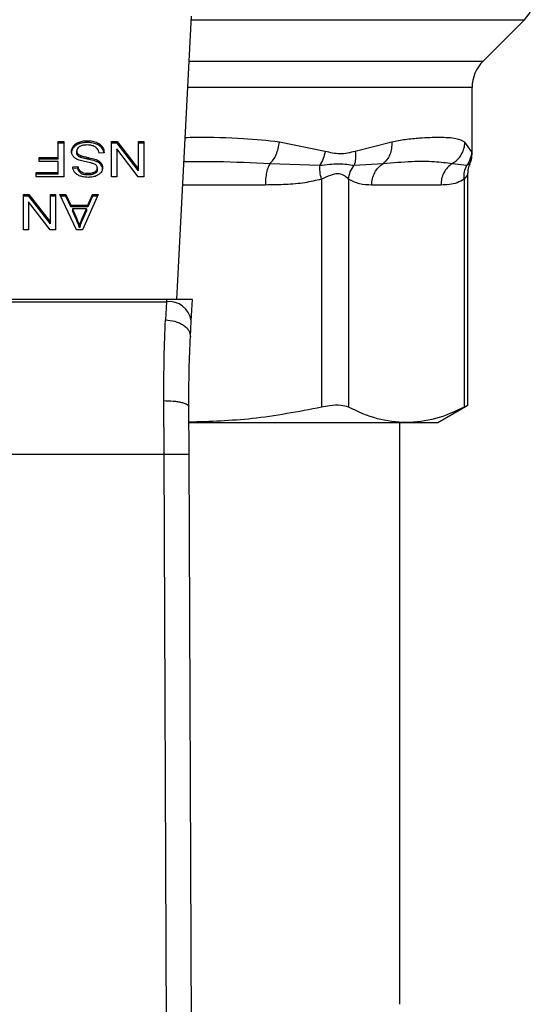
# Model space of a CAD drawing. Units: inches. Extents: x 0.4 to 10.6, y 0.4 to 8.1.
# Drawn here: x 7.4 to 7.4, y 5.7 to 5.8 of the extents above; entities that cross this region are included whole.
import ezdxf

# ---------------------------------------------------------------- set-up
doc = ezdxf.new("R2010")
doc.units = ezdxf.units.IN
doc.header["$MEASUREMENT"] = 0

msp = doc.modelspace()

# ---------------------------------------------------------------- linework, layer by layer
at = {"color": 7, "linetype": 'Continuous', "lineweight": 25}
for p, q in [((7.382485967126311, 5.729581154869024), (7.384024401389296, 5.759324217287053)), ((7.414660096494794, 5.754599659294088), (7.419000279970275, 5.758939842769571)), ((7.413506974024714, 5.74484723895326), (7.413506974024715, 5.751815774767448)), ((7.370046518479912, 5.746173541066268), (7.370615853911788, 5.746173541066268)), ((7.370046518479912, 5.744487258821517), (7.370046518479912, 5.746173541066268)), ((7.370615853911788, 5.745987948735231), (7.370046518479912, 5.745987948735231)), ((7.370615853911788, 5.746173541066268), (7.370615853911788, 5.742461694445927)), ((7.372220757692283, 5.745916060730648), (7.372220757692296, 5.7461016530615)), ((7.373093715676657, 5.746051247618631), (7.373093715676657, 5.746236839949471)), ((7.375632450523192, 5.746173541066267), (7.376216108904192, 5.746173541066382)), ((7.375632450523192, 5.742461694446058), (7.375632450523192, 5.746173541066267)), ((7.37621610890414, 5.745987948735195), (7.375632450523192, 5.7459879487351)), ((7.376216108904192, 5.746173541066382), (7.378475546632392, 5.743254196572567)), ((7.37621610890414, 5.745987948735195), (7.376216108904192, 5.746173541066382)), ((7.378475546632353, 5.743068604241318), (7.37621610890414, 5.745987948735195)), ((7.378475546632392, 5.746173541066267), (7.37902339767957, 5.746173541066267)), ((7.378475546632392, 5.743254196572567), (7.378475546632392, 5.746173541066267)), ((7.37902339767957, 5.745987948735231), (7.378475546632392, 5.745987948735231)), ((7.37902339767957, 5.746173541066267), (7.37902339767957, 5.742461694445927)), ((7.398079986284314, 5.745121498828734), (7.393266317121326, 5.746101004290939)), ((7.405069559097694, 5.746101003963379), (7.401233866423055, 5.745121425129521)), ((7.413454213882225, 5.745121440245794), (7.412762557845354, 5.746101003850912)), ((7.371644872627307, 5.74551646172621), (7.37164487262731, 5.745702054057062)), ((7.371983690711316, 5.744977698511268), (7.371983690711316, 5.745163290842187)), ((7.374859013769107, 5.7449784581059), (7.374321904894714, 5.744937946798452)), ((7.374369350600355, 5.745712586938634), (7.374369350600475, 5.745898179269397)), ((7.376176720715739, 5.745383570958919), (7.376176720715739, 5.742461694445927)), ((7.378439739415738, 5.742461694446043), (7.376176720715739, 5.745383570958919)), ((7.368026989212352, 5.744487258821386), (7.370046518479912, 5.744487258821517)), ((7.368026989212352, 5.744049230386084), (7.368026989212352, 5.744487258821386)), ((7.370046518479912, 5.744301666490262), (7.368026989212352, 5.744301666490218)), ((7.370046518479912, 5.744049230385921), (7.368026989212352, 5.744049230386084)), ((7.370046518479912, 5.744301666490262), (7.370046518479912, 5.744487258821517)), ((7.370046518479912, 5.742899722770861), (7.370046518479912, 5.744049230385921)), ((7.37208753232764, 5.74469158756163), (7.372087532327603, 5.744877179892506)), ((7.372396229813352, 5.744490009072263), (7.372396229813494, 5.744675601403046)), ((7.373283551470835, 5.744268886080206), (7.373283551470984, 5.744454478411011)), ((7.37415003012999, 5.744010491613526), (7.37415003012995, 5.744196083944379)), ((7.37455249533284, 5.743684377493497), (7.374552495332866, 5.743869969824315)), ((7.36771188495558, 5.74289972277073), (7.370046518479912, 5.742899722770861)), ((7.36771188495558, 5.742461694446058), (7.36771188495558, 5.74289972277073)), ((7.370046518479912, 5.742714130439606), (7.370046518479912, 5.742899722770861)), ((7.371561165430584, 5.743504860141868), (7.37210901628218, 5.743540307522024)), ((7.372109016282192, 5.743354715191004), (7.371561165430584, 5.743319267810811)), ((7.372109016282192, 5.743354715191004), (7.37210901628218, 5.743540307522024)), ((7.372416958663349, 5.74281794072363), (7.372416958663264, 5.743003533054522)), ((7.373154588132562, 5.742643235679392), (7.373154588132562, 5.742828828010231)), ((7.373892962876532, 5.742797062524929), (7.373892962876551, 5.742982654855791)), ((7.374146449470935, 5.7431926699614), (7.374146449470935, 5.743378262292318)), ((7.378475546632353, 5.743068604241318), (7.378475546632392, 5.743254196572567)), ((7.39228148059901, 5.743845017532292), (7.397501818264272, 5.743661610088339)), ((7.401121828936894, 5.743661677716879), (7.40415392197075, 5.743845104117308)), ((7.411418626909226, 5.743845017569693), (7.41296600572382, 5.743661564146888)), ((7.370046518479912, 5.742714130439606), (7.36771188495558, 5.742714130439563)), ((7.370615853911788, 5.742461694445927), (7.36771188495558, 5.742461694446058)), ((7.376176720715739, 5.742461694445927), (7.375632450523192, 5.742461694446058)), ((7.37902339767957, 5.742461694445927), (7.378439739415738, 5.742461694446043)), ((7.397685514005555, 5.742202053146189), (7.397685484693842, 5.718271940576109)), ((7.40052640056064, 5.742202029055374), (7.400526409273373, 5.718271940488638)), ((7.412674898493186, 5.742202021420597), (7.412674886529771, 5.718271940576109)), ((7.413074469036262, 5.718451514054714), (7.413074469036263, 5.74277535534497)), ((7.410233064575189, 5.74158902888477), (7.402968231058742, 5.74158902888477)), ((7.366372694054467, 5.74060577113569), (7.366956352122578, 5.740605771135805)), ((7.366372694054466, 5.73689392451548), (7.366372694054467, 5.74060577113569)), ((7.366956352122569, 5.74042017880465), (7.366372694054466, 5.740420178804588)), ((7.366916964247013, 5.739815801028342), (7.366916964247013, 5.736893924515283)), ((7.369179982712312, 5.736893924515457), (7.366916964247013, 5.739815801028342)), ((7.366956352122578, 5.740605771135805), (7.369215789929005, 5.737686426641859)), ((7.366956352122569, 5.74042017880465), (7.366956352122578, 5.740605771135805)), ((7.369215789928967, 5.737500834310741), (7.366956352122569, 5.74042017880465)), ((7.369215789929006, 5.74060577113569), (7.369763641093507, 5.74060577113569)), ((7.369215789929005, 5.737686426641859), (7.369215789929006, 5.74060577113569)), ((7.369763641093507, 5.740420178804675), (7.369215789929006, 5.740420178804675)), ((7.369763641093507, 5.74060577113569), (7.369763641093507, 5.736893924515283)), ((7.370196908977289, 5.740605771135697), (7.370852181791439, 5.740605771135817)), ((7.371962206600317, 5.736893924515472), (7.370196908977289, 5.740605771135697)), ((7.37085218179149, 5.740420178804896), (7.370285173858268, 5.740420178805047)), ((7.370852181791439, 5.740605771135817), (7.371349902477353, 5.739481582935565)), ((7.37085218179149, 5.740420178804896), (7.370852181791439, 5.740605771135817)), ((7.371349902477325, 5.739295990604764), (7.37085218179149, 5.740420178804896)), ((7.374228806015738, 5.740605771135696), (7.37257093006432, 5.736893924515292)), ((7.373161749763658, 5.739481582935684), (7.373630824824196, 5.740605771135756)), ((7.373630824823587, 5.740420178804894), (7.373161749763605, 5.739295990604761)), ((7.373630824824196, 5.740605771135756), (7.374228806015738, 5.740605771135696)), ((7.373630824823587, 5.740420178804894), (7.373630824824196, 5.740605771135756)), ((7.374145912218363, 5.740420178805114), (7.373630824823587, 5.740420178804894)), ((7.371349902477353, 5.739481582935565), (7.373161749763658, 5.739481582935684)), ((7.371349902477325, 5.739295990604764), (7.371349902477353, 5.739481582935565)), ((7.373161749763605, 5.739295990604761), (7.371349902477325, 5.739295990604764)), ((7.371528938873089, 5.739081534009707), (7.371976529549499, 5.738053559985111)), ((7.372997036395383, 5.739081534009866), (7.371528938873089, 5.739081534009707)), ((7.371528938873089, 5.739081534009707), (7.371528938873086, 5.738895941678909)), ((7.371976529549583, 5.737867967654126), (7.371528938873086, 5.738895941678909)), ((7.372517219083176, 5.737992793079316), (7.372997036395383, 5.739081534009866)), ((7.372997036395287, 5.738895941678931), (7.372517219083095, 5.737807200748322)), ((7.372997036395383, 5.739081534009866), (7.372997036395287, 5.738895941678931)), ((7.373161749763605, 5.739295990604761), (7.373161749763658, 5.739481582935684)), ((7.369215789928967, 5.737500834310741), (7.369215789929005, 5.737686426641859)), ((7.371976529549499, 5.738053559985111), (7.371976529549583, 5.737867967654126)), ((7.372517219083095, 5.737807200748322), (7.372517219083176, 5.737992793079316)), ((7.366916964247013, 5.736893924515283), (7.366372694054466, 5.73689392451548)), ((7.369763641093507, 5.736893924515283), (7.369179982712312, 5.736893924515457)), ((7.37257093006432, 5.736893924515292), (7.371962206600317, 5.736893924515472)), ((7.372280891203356, 5.737283845697128), (7.372280891203318, 5.737098253366313)), ((7.381404403376736, 5.729581154869102), (7.351290854253467, 5.729581154869097)), ((7.381404403376736, 5.729581154869102), (7.381392196953805, 5.729345164025836)), ((7.384128579986669, 5.729581154869024), (7.381404403376729, 5.729581154869024)), ((7.384013364893285, 5.727353663063608), (7.384128579986402, 5.729581154869011)), ((7.35130306067642, 5.729345164026209), (7.381392196953867, 5.729345164026209)), ((7.381392196953848, 5.729345164025826), (7.381304914064609, 5.727436387376649)), ((7.383926097048601, 5.725666484731767), (7.384013364893387, 5.727353663064298)), ((7.381148888215002, 5.713337765576071), (7.381127454725502, 5.718962474542474)), ((7.38377353551671, 5.713349138611806), (7.383752102258233, 5.718321654578324)), ((7.409917182620744, 5.716654645682603), (7.413074469036262, 5.718477505844497)), ((7.383794518550649, 5.716654645682796), (7.406600647815758, 5.716654645682699)), ((7.405914557948997, 5.65561461943595), (7.405914557948997, 5.716654645682796)), ((7.406600647815758, 5.716654645682699), (7.40991718262079, 5.716654645682692)), ((7.351546369403848, 5.713337765576071), (7.381148888215002, 5.713337765576071)), ((7.381430651494791, 5.647968690833459), (7.381148888215002, 5.713337765576071)), ((7.384055299028121, 5.6479800039699), (7.38377353551671, 5.713349138611806))]:
    msp.add_line(p, q, dxfattribs=at)
at = {"color": 1, "linetype": 'Continuous', "lineweight": 25}
for p, q in [((7.384004519948708, 5.758939842769572), (7.419000279970302, 5.758939842769571)), ((7.383780027699983, 5.754599659294088), (7.414660096494794, 5.754599659294088)), ((7.413506974024715, 5.751815774767448), (7.383636033672747, 5.751815774767449)), ((7.391790405014236, 5.74158902888477), (7.383107064058149, 5.74158902888477))]:
    msp.add_line(p, q, dxfattribs=at)
at = {"color": 7, "linetype": 'Continuous', "lineweight": 25}
for centre, radius, start, end in [((7.416216395219334, 5.761723727949207), 0.003937007874016629, 314.9999955887457, 0), ((7.417443981898731, 5.751815774767446), 0.003937007874015741, 135.0000090280485, 179.9999999999741), ((7.381667350829979, 5.726986604178196), 0.002374555581700791, 8.892440491984262, 96.65415088395356)]:
    msp.add_arc(centre, radius, start, end, dxfattribs=at)
for points, knots in [([(7.37164487262731, 5.745702054057062), (7.371682763377225, 5.745744995755619), (7.371758569012684, 5.74583090650571), (7.371939828302962, 5.745976745130625), (7.372110794933138, 5.74605276098669), (7.372220757692296, 5.7461016530615)], [0, 0, 0, 0, 0.2628577552383709, 0.5258829454541196, 1, 1, 1, 1]), ([(7.372220757692283, 5.745916060730648), (7.372158788927317, 5.745890560631052), (7.372034842003754, 5.745839556566386), (7.371827852865136, 5.745711840277208), (7.371716485702339, 5.745592927135799), (7.371644872627307, 5.74551646172621)], [0, 0, 0, 0, 0.26303148750508, 0.5261028470565678, 1, 1, 1, 1]), ([(7.372220757692296, 5.7461016530615), (7.372298521184343, 5.746126787524749), (7.372453978912104, 5.74617703406644), (7.372748414939524, 5.746226458919403), (7.372963743878432, 5.746232932511692), (7.373093715676657, 5.746236839949471)], [0, 0, 0, 0, 0.2840557662571542, 0.5678585518464285, 1, 1, 1, 1]), ([(7.373093715676657, 5.746051247618631), (7.373008597465943, 5.746049465961854), (7.37283830359422, 5.746045901445779), (7.372539660979295, 5.746012347352728), (7.372340853341245, 5.745952321267419), (7.372220757692283, 5.745916060730648)], [0, 0, 0, 0, 0.2834896758019849, 0.567170692151468, 1, 1, 1, 1]), ([(7.373093715676657, 5.746236839949471), (7.373225264463175, 5.746232734212984), (7.373554826923028, 5.746222448320946), (7.374013280552626, 5.746116723229574), (7.374266600511285, 5.745961243858894), (7.374369350600475, 5.745898179269397)], [0, 0, 0, 0, 0.2830902061549911, 0.7092114429196825, 1, 1, 1, 1]), ([(7.374369350600355, 5.745712586938634), (7.374274041915149, 5.745771735444191), (7.374044919954419, 5.745913928378009), (7.373595183559684, 5.746032385755058), (7.373255797587292, 5.746045151182568), (7.373093715676657, 5.746051247618631)], [0, 0, 0, 0, 0.2711894199469344, 0.6519390283749703, 1, 1, 1, 1]), ([(7.392281479789913, 5.743845021085744), (7.392398858185748, 5.74396819687741), (7.392639401395481, 5.744220620673782), (7.39293590426256, 5.744770926457094), (7.393164426411013, 5.745411455691882), (7.393232596196522, 5.745872778751516), (7.393266321122562, 5.746101004290884)], [0, 0, 0, 0, 0.2406340923811902, 0.4931307549482725, 0.7492418719909755, 1, 1, 1, 1]), ([(7.405069562647931, 5.746101003963338), (7.4050717248513, 5.745872782006991), (7.405076095337826, 5.745411474343241), (7.404889607268757, 5.744770974268166), (7.404585320396476, 5.744220702272257), (7.404295394010992, 5.743968280997655), (7.404153919823838, 5.743845108025368)], [0, 0, 0, 0, 0.2507701291646596, 0.5068845446557738, 0.7593764772356466, 1, 1, 1, 1]), ([(7.412762557845354, 5.746101003850912), (7.412471286252527, 5.746231670929608), (7.411815848673788, 5.746525706172973), (7.410475978041397, 5.746576514461336), (7.409102663657802, 5.746563674963713), (7.407913007161198, 5.746498112951683), (7.406589967977305, 5.746378849908711), (7.405549982769688, 5.74618879861592), (7.405069559097694, 5.746101003963379)], [0, 0, 0, 0, 0.2128302632462388, 0.4789239866172713, 0.6044197240569906, 0.7228529684174536, 0.871971261109851, 1, 1, 1, 1]), ([(7.411418624715906, 5.74384502211665), (7.411601668000142, 5.743968190292387), (7.411976784741476, 5.744220602965768), (7.412401638312724, 5.744770890842418), (7.41269512550933, 5.745411426541968), (7.412740244916709, 5.745872766048445), (7.412762566773475, 5.746101003850817)], [0, 0, 0, 0, 0.2406210692935879, 0.4931128273114657, 0.749228469010309, 1, 1, 1, 1]), ([(7.371432259200607, 5.745122779534765), (7.371435009342729, 5.745176045855652), (7.371440510809666, 5.745282601404473), (7.371494897674347, 5.745481892197888), (7.371586324048979, 5.7456161052796), (7.37164487262731, 5.745702054057062)], [0, 0, 0, 0, 0.2644110814944058, 0.528935872314354, 1, 1, 1, 1]), ([(7.371644872627307, 5.74551646172621), (7.371610132088074, 5.745469102563294), (7.371540645994846, 5.745374377401213), (7.371453619772844, 5.745180906501888), (7.371440597468534, 5.745032324955014), (7.371432259200607, 5.744937187203867)], [0, 0, 0, 0, 0.2645119760444944, 0.5290621341184057, 1, 1, 1, 1]), ([(7.371635058842538, 5.744570251286729), (7.371598514819204, 5.744617809918838), (7.371525442640754, 5.74471290653205), (7.371448512349318, 5.744899423071641), (7.371438417644722, 5.745038148038423), (7.371432259200607, 5.745122779534765)], [0, 0, 0, 0, 0.2806286347400638, 0.5611354143495981, 1, 1, 1, 1]), ([(7.372266568302674, 5.745619042943708), (7.372220056883438, 5.745586082002856), (7.372111119785969, 5.745508882268138), (7.372002680582054, 5.74535010581171), (7.371990008346656, 5.745225441283854), (7.371983690711316, 5.745163290842187)], [0, 0, 0, 0, 0.2719971676661957, 0.6370603703934364, 1, 1, 1, 1]), ([(7.371983690711316, 5.745163290842187), (7.371985075431152, 5.745136030017455), (7.37198784569232, 5.745081492195336), (7.372014265086266, 5.744982960767712), (7.372059430800905, 5.744917751968573), (7.372087532327603, 5.744877179892506)], [0, 0, 0, 0, 0.274094011515115, 0.5483506310253908, 1, 1, 1, 1]), ([(7.37208753232764, 5.74469158756163), (7.372069486404669, 5.744715785043316), (7.372033402109004, 5.744764169882646), (7.37199298001786, 5.74486036630393), (7.371987252560985, 5.744932709180583), (7.371983690711316, 5.744977698511268)], [0, 0, 0, 0, 0.2744517032201549, 0.5487885779255859, 1, 1, 1, 1]), ([(7.373054327801, 5.745793747766465), (7.372968045833327, 5.745791590353527), (7.372813595689025, 5.745787728448792), (7.372554141652089, 5.745746036736293), (7.372374450556968, 5.745684149182385), (7.372278232374806, 5.745626082135363), (7.372266568302674, 5.745619042943708)], [0, 0, 0, 0, 0.3068575137490432, 0.5492942332720504, 0.9453630856928781, 1, 1, 1, 1]), ([(7.373692806288007, 5.745691455912842), (7.373639026643718, 5.745709176397797), (7.373531492273431, 5.745744609157091), (7.373317247764071, 5.745784593137306), (7.373156126653511, 5.745790203224876), (7.373054327801, 5.745793747766465)], [0, 0, 0, 0, 0.2691954624312874, 0.5382661956852891, 1, 1, 1, 1]), ([(7.374128545567491, 5.7454164863826), (7.37409801802167, 5.745447569602701), (7.37403697618717, 5.745509722544447), (7.373894044110045, 5.745606988670337), (7.373770383504802, 5.745658893775579), (7.373692806288007, 5.745691455912842)], [0, 0, 0, 0, 0.2715735116703428, 0.5430290876074001, 1, 1, 1, 1]), ([(7.374321904894714, 5.744937946798452), (7.374306413708026, 5.745030743456769), (7.374278495109525, 5.745197983881797), (7.374174733150739, 5.745349183059704), (7.374128545567491, 5.7454164863826)], [0, 0, 0, 0, 0.5548697828428693, 1, 1, 1, 1]), ([(7.374369350600475, 5.745898179269397), (7.374455008917712, 5.745826535501509), (7.374665056971722, 5.745650853390161), (7.374826354218121, 5.745325151931405), (7.374849059998151, 5.745084121252721), (7.374859013769107, 5.7449784581059)], [0, 0, 0, 0, 0.2788880330672299, 0.6838785832083967, 1, 1, 1, 1]), ([(7.374834249911507, 5.744976590297907), (7.374830738034704, 5.745007891344835), (7.374810175264238, 5.745191165496928), (7.374672153467152, 5.745459303883412), (7.374451005124176, 5.74564428604213), (7.374369350600355, 5.745712586938634)], [0, 0, 0, 0, 0.114978636909725, 0.6732238776794122, 1, 1, 1, 1]), ([(7.398079986096086, 5.745121498828119), (7.398019258019551, 5.744860573904075), (7.397897802233836, 5.744338725634359), (7.397633810401167, 5.743887316721901), (7.397501814884063, 5.743661612948333)], [0, 0, 0, 0, 0.5000015122872831, 1, 1, 1, 1]), ([(7.401233866423055, 5.745121425129521), (7.400703667136456, 5.744985262392481), (7.399688120754895, 5.744724455600771), (7.398600012126129, 5.744993106121137), (7.398079986284314, 5.745121498828734)], [0, 0, 0, 0, 0.5220827883650974, 1, 1, 1, 1]), ([(7.401233874057316, 5.745121425128794), (7.401260862711123, 5.74485607468093), (7.401313942971095, 5.744334193491294), (7.401185141373031, 5.743883309687694), (7.401121828936888, 5.743661677716879)], [0, 0, 0, 0, 0.5084499175927535, 0.9999999999999999, 0.9999999999999999, 0.9999999999999999, 0.9999999999999999]), ([(7.413454213604395, 5.745121440245178), (7.413430200251441, 5.744860517619043), (7.413382173693396, 5.744338673973407), (7.413104723043733, 5.743887269261751), (7.412965998146005, 5.743661567600808)], [0, 0, 0, 0, 0.500001539384155, 0.9999999999999999, 0.9999999999999999, 0.9999999999999999, 0.9999999999999999]), ([(7.372231326524364, 5.744196876953533), (7.372166024275288, 5.744222409466466), (7.372035364793533, 5.744273495990358), (7.371821240643858, 5.744390712482576), (7.371705946037071, 5.744501893358908), (7.371635058842538, 5.744570251286729)], [0, 0, 0, 0, 0.2778952665990893, 0.556024517217271, 0.9999999999999999, 0.9999999999999999, 0.9999999999999999, 0.9999999999999999]), ([(7.372087532327603, 5.744877179892506), (7.372109221663428, 5.744854194944859), (7.372152587810783, 5.744808238321997), (7.372254059918232, 5.74473718591696), (7.372341822834534, 5.744699169172766), (7.372396229813494, 5.744675601403046)], [0, 0, 0, 0, 0.2755136692166834, 0.5508682457741054, 1, 1, 1, 1]), ([(7.372396229813352, 5.744490009072263), (7.372362632041478, 5.744503939573621), (7.372295415307293, 5.744531809362437), (7.372184504244698, 5.744595297314459), (7.372124655503741, 5.744654725345113), (7.37208753232764, 5.74469158756163)], [0, 0, 0, 0, 0.2750877630424742, 0.5503490265605255, 0.9999999999999999, 0.9999999999999999, 0.9999999999999999, 0.9999999999999999]), ([(7.373125271801886, 5.743979162441526), (7.373019180611297, 5.744000496389942), (7.372814645233023, 5.744041626545851), (7.372513547081293, 5.744109229309072), (7.372325541821344, 5.744167617040851), (7.372231326524364, 5.744196876953533)], [0, 0, 0, 0, 0.349644355600694, 0.6740865112119233, 1, 1, 1, 1]), ([(7.372396229813494, 5.744675601403046), (7.372450220525447, 5.744657880886676), (7.372619526749233, 5.744602312186029), (7.372918769559113, 5.744533686556918), (7.373161869374164, 5.744480900261891), (7.373283551470984, 5.744454478411011)], [0, 0, 0, 0, 0.1895256648547428, 0.5943221244406051, 1, 1, 1, 1]), ([(7.373283551470835, 5.744268886080206), (7.373170092203853, 5.744293426111309), (7.372963490554307, 5.744338111847792), (7.372664499114858, 5.744406392973455), (7.372485761176656, 5.7444621032952), (7.372396229813352, 5.744490009072263)], [0, 0, 0, 0, 0.3780927616109789, 0.68848134055074, 1, 1, 1, 1]), ([(7.373961973278655, 5.7437289839547), (7.373893136272901, 5.7437627798937), (7.373733573915767, 5.743841117985679), (7.373443496234414, 5.743912943676221), (7.373231687885752, 5.743957018504851), (7.373125271801886, 5.743979162441526)], [0, 0, 0, 0, 0.2740664359504877, 0.6352787436297014, 1, 1, 1, 1]), ([(7.373283551470984, 5.744454478411011), (7.373385122201812, 5.744431897200147), (7.373585193433136, 5.744387417352206), (7.373880621493325, 5.744308976640238), (7.374059844293745, 5.744233875317013), (7.37415003012995, 5.744196083944379)], [0, 0, 0, 0, 0.3387467022313927, 0.6672539349680585, 1, 1, 1, 1]), ([(7.37415003012999, 5.744010491613526), (7.374057571448505, 5.744049102972402), (7.373875924133523, 5.744124960096419), (7.373580291504539, 5.744202975388901), (7.373382629183012, 5.744246879341105), (7.373283551470835, 5.744268886080206)], [0, 0, 0, 0, 0.3408212228650398, 0.6695883937329676, 0.9999999999999999, 0.9999999999999999, 0.9999999999999999, 0.9999999999999999]), ([(7.37415003012995, 5.744196083944379), (7.374192020796514, 5.744173489779383), (7.3742760123386, 5.744128295956196), (7.374421700834664, 5.744024312269473), (7.374500719891106, 5.74393106680003), (7.374552495332866, 5.743869969824314)], [0, 0, 0, 0, 0.2563335727401782, 0.5127294664504226, 1, 1, 1, 1]), ([(7.37455249533284, 5.743684377493497), (7.374526757291076, 5.743716975270282), (7.374475279970732, 5.743782172390304), (7.374348175910762, 5.743897741862106), (7.374228463377031, 5.74396586119509), (7.37415003012999, 5.744010491613526)], [0, 0, 0, 0, 0.2563969499642706, 0.5128062208079694, 1, 1, 1, 1]), ([(7.374552495332866, 5.743869969824315), (7.3745770104988, 5.743831776086539), (7.374626030077017, 5.743755405364785), (7.374681453848494, 5.743604074087203), (7.374689330798179, 5.743490455091059), (7.374694300322562, 5.743418773489142)], [0, 0, 0, 0, 0.2696824921061238, 0.5392466871703596, 1, 1, 1, 1]), ([(7.404153922296779, 5.743845103523419), (7.405189725934453, 5.743934166353158), (7.407176163816969, 5.744104968783737), (7.40958306233161, 5.744097987705019), (7.410811754499906, 5.743928653397489), (7.411418628028581, 5.743845016086706)], [0, 0, 0, 0, 0.3554303323867052, 0.6816352551476516, 1, 1, 1, 1]), ([(7.413261680443651, 5.743817724815714), (7.413306729049637, 5.74390065072883), (7.413480852419945, 5.744221178726565), (7.413495843877588, 5.744591730126404), (7.413506956796311, 5.744866413728719)], [0, 0, 0, 0, 0.2587165979313493, 1, 1, 1, 1]), ([(7.371776008729914, 5.742914914441807), (7.371740267250066, 5.74296558787915), (7.371668805840643, 5.743066904200355), (7.371588347743017, 5.743265071519863), (7.371571556292575, 5.743413197209049), (7.371561165430584, 5.743504860141868)], [0, 0, 0, 0, 0.276102668198553, 0.552038860665208, 1, 1, 1, 1]), ([(7.372335338706309, 5.742531047195257), (7.372276318714992, 5.742555339757602), (7.372158247668875, 5.742603937667984), (7.371954966567806, 5.742724510785068), (7.371846468520054, 5.742839948171238), (7.371776008729914, 5.742914914441807)], [0, 0, 0, 0, 0.2594813611251202, 0.5190992928279132, 0.9999999999999999, 0.9999999999999999, 0.9999999999999999, 0.9999999999999999]), ([(7.37210901628218, 5.743540307522024), (7.372119108822531, 5.743480086721612), (7.372137207042578, 5.743372097131351), (7.372215149896975, 5.743195181734926), (7.372315249920751, 5.743073983787494), (7.372404689248476, 5.743012031726746), (7.372416958663264, 5.743003533054522)], [0, 0, 0, 0, 0.3070858594663172, 0.5506747819946864, 0.9383609245001403, 1, 1, 1, 1]), ([(7.372416958663349, 5.74281794072363), (7.372360067390395, 5.742864589377932), (7.37222062022748, 5.742978930684758), (7.372138486635939, 5.743173681063918), (7.372116592744874, 5.743308173560731), (7.372109016282192, 5.743354715191004)], [0, 0, 0, 0, 0.310653982354101, 0.7614492388539694, 1, 1, 1, 1]), ([(7.372416958663264, 5.743003533054522), (7.372472088294067, 5.742972493484008), (7.372610776839733, 5.742894407836963), (7.372871612187186, 5.742837696958679), (7.373066176184436, 5.742831598991379), (7.373154588132562, 5.742828828010231)], [0, 0, 0, 0, 0.2646860262509724, 0.6658655155943504, 1, 1, 1, 1]), ([(7.373154588132562, 5.742643235679392), (7.373075775470102, 5.742645452670595), (7.372873815137464, 5.742651133791713), (7.372610555803341, 5.742707033854273), (7.37246562077434, 5.742790063439975), (7.372416958663349, 5.74281794072363)], [0, 0, 0, 0, 0.2982994197448394, 0.7644031829025382, 1, 1, 1, 1]), ([(7.373154588132562, 5.742828828010231), (7.373235239771042, 5.742830927230327), (7.37338297103516, 5.74283477241493), (7.373642136868518, 5.742870780078059), (7.373796264279542, 5.742939524822617), (7.373892962876551, 5.742982654855791)], [0, 0, 0, 0, 0.3093895665116435, 0.5667152289473734, 1, 1, 1, 1]), ([(7.373892962876551, 5.742982654855791), (7.373932980696404, 5.74300950464864), (7.374026808734144, 5.743072458187484), (7.374128166639339, 5.743209031734541), (7.374140148472062, 5.743319938637787), (7.374146449470935, 5.743378262292318)], [0, 0, 0, 0, 0.260680999395613, 0.611207375578527, 0.9999999999999999, 0.9999999999999999, 0.9999999999999999, 0.9999999999999999]), ([(7.374146449470935, 5.7431926699614), (7.374143323421295, 5.743151959835398), (7.374136056960178, 5.743057329684945), (7.374057941901881, 5.742913144490241), (7.373948198042248, 5.742835926899216), (7.373892962876532, 5.742797062524929)], [0, 0, 0, 0, 0.2727303072894734, 0.6339579988190581, 1, 1, 1, 1]), ([(7.374146449470935, 5.743378262292318), (7.374144303477766, 5.743414848529498), (7.374138977965722, 5.743505641198126), (7.374083436088116, 5.743632554257492), (7.37399698572077, 5.74370118746945), (7.373961973278655, 5.7437289839547)], [0, 0, 0, 0, 0.28652489020899, 0.7110422228621688, 0.9999999999999999, 0.9999999999999999, 0.9999999999999999, 0.9999999999999999]), ([(7.374694300322562, 5.743418773489142), (7.374689122591604, 5.743343836908107), (7.374676250671851, 5.743157543401267), (7.374544472703209, 5.742893634361914), (7.374361344069592, 5.742745679246923), (7.37428250531848, 5.742681983055582)], [0, 0, 0, 0, 0.2770558444247816, 0.6887651416166904, 1, 1, 1, 1]), ([(7.374694300322562, 5.74323318115825), (7.374692493447945, 5.743275001760095), (7.374688878901343, 5.743358661419084), (7.374654131481448, 5.743512942283044), (7.374591821319889, 5.743618044215837), (7.37455249533284, 5.743684377493497)], [0, 0, 0, 0, 0.2693820984489881, 0.5388830743710399, 1, 1, 1, 1]), ([(7.397501814884063, 5.743661612948333), (7.398197444127931, 5.743735893347584), (7.399635021522591, 5.743889400152786), (7.40061569616986, 5.743739196641625), (7.401121832217751, 5.74366167509895)], [0, 0, 0, 0, 0.4838899432145605, 1, 1, 1, 1]), ([(7.397685474413027, 5.742202053166244), (7.397626695678047, 5.74246995272578), (7.397512059509807, 5.742992437243151), (7.397505172945807, 5.743442374262507), (7.397501817409811, 5.743661609844218)], [0, 0, 0, 0, 0.512741623204733, 1, 1, 1, 1]), ([(7.400526408197265, 5.742202029055427), (7.400573426729313, 5.742463218556357), (7.400667463802383, 5.742985597608063), (7.400970371736817, 5.743436319377741), (7.401121825718485, 5.743661680284085)], [0, 0, 0, 0, 0.4999999522903223, 1, 1, 1, 1]), ([(7.412674802765699, 5.742202021440716), (7.412667737267784, 5.742469917661094), (7.412653957423183, 5.742992395811941), (7.412863769724674, 5.743442330212694), (7.412966002556157, 5.743661564582861)], [0, 0, 0, 0, 0.5127414800905414, 1, 1, 1, 1]), ([(7.413074486375987, 5.742760861991578), (7.413082950731784, 5.743011114873836), (7.413095262286465, 5.743375112101408), (7.413266030573606, 5.743691435807418), (7.413319393416919, 5.743790282804379)], [0, 0, 0, 0, 0.6875131547736179, 1, 1, 1, 1]), ([(7.37317249205373, 5.742395863502095), (7.373092731936329, 5.742397633790931), (7.372933166182125, 5.742401175378915), (7.372646492155749, 5.74243495629034), (7.372454169268984, 5.742494349751214), (7.372335338706309, 5.742531047195257)], [0, 0, 0, 0, 0.2763648859929294, 0.5528874944820399, 1, 1, 1, 1]), ([(7.373892962876532, 5.742797062524929), (7.373824965330542, 5.742764480986389), (7.373652750651192, 5.742681963020033), (7.373387788598447, 5.742647588804994), (7.37320882738693, 5.742644248157158), (7.373154588132562, 5.742643235679392)], [0, 0, 0, 0, 0.3125795542393671, 0.7916578006016163, 1, 1, 1, 1]), ([(7.37428250531848, 5.742681983055582), (7.374199036952476, 5.742631910913397), (7.373994773351194, 5.742509374477427), (7.373602999089023, 5.742411451763181), (7.373308910901473, 5.742400803102244), (7.37317249205373, 5.742395863502095)], [0, 0, 0, 0, 0.2703182014421229, 0.66152210665843, 1, 1, 1, 1]), ([(7.397685514005645, 5.742202053146189), (7.397101503829171, 5.742063998978034), (7.395872014560013, 5.741773360004358), (7.393893130939507, 5.741617236597303), (7.392511891295331, 5.741598707501166), (7.391790405014236, 5.74158902888477)], [0, 0, 0, 0, 0.3017570241844786, 0.6352749285426397, 1, 1, 1, 1]), ([(7.400526400560628, 5.742202029055374), (7.400374593846879, 5.742348309250571), (7.400088237610521, 5.742624240697316), (7.399409224200267, 5.742839048716498), (7.398598441599591, 5.742623958144649), (7.398001787514516, 5.742348217393148), (7.397685514005555, 5.742202053146189)], [0, 0, 0, 0, 0.2651513444757557, 0.5001606265910619, 0.7350458892368069, 1, 1, 1, 1]), ([(7.402968231058742, 5.74158902888477), (7.402539258985794, 5.741592987008198), (7.401717870161524, 5.741600565959259), (7.400911596212628, 5.742007579302495), (7.40052640056064, 5.742202029055374)], [0, 0, 0, 0, 0.5222521420725599, 1, 1, 1, 1]), ([(7.412674898493266, 5.742202021420597), (7.412432980614274, 5.742063972680842), (7.411923690677412, 5.741773349952804), (7.411104011196088, 5.741617237716867), (7.410531896036172, 5.741598707648435), (7.410233064575189, 5.74158902888477)], [0, 0, 0, 0, 0.3017722612340517, 0.6352964754434619, 0.9999999999999999, 0.9999999999999999, 0.9999999999999999, 0.9999999999999999]), ([(7.371976529549499, 5.738053559985111), (7.372010408131749, 5.737974843490648), (7.372078165946819, 5.737817408990129), (7.372183224149521, 5.737561475821105), (7.372246104380165, 5.737382731346446), (7.372280891203356, 5.737283845697128)], [0, 0, 0, 0, 0.3088041235102675, 0.617614176981058, 1, 1, 1, 1]), ([(7.372280891203318, 5.737098253366313), (7.372253099171299, 5.737178177786031), (7.372197519267578, 5.73733801466122), (7.37209407980247, 5.737594283658562), (7.372018396124866, 5.737770492648139), (7.371976529549583, 5.737867967654126)], [0, 0, 0, 0, 0.3088617411867837, 0.6176772474730695, 1, 1, 1, 1]), ([(7.372280891203356, 5.737283845697128), (7.372296079282231, 5.737343959414722), (7.372326455901785, 5.737464188677709), (7.37239816532345, 5.737701898827241), (7.372469701340832, 5.737876688907964), (7.372517219083176, 5.737992793079316)], [0, 0, 0, 0, 0.2513516422318511, 0.5027109269955173, 1, 1, 1, 1]), ([(7.372517219083095, 5.737807200748322), (7.372492303176685, 5.737748718887541), (7.372442472387068, 5.737631757567616), (7.372359010498072, 5.737395955215957), (7.372312070452159, 5.73721707318003), (7.372280891203318, 5.737098253366313)], [0, 0, 0, 0, 0.2513727229574622, 0.5027351229548002, 1, 1, 1, 1]), ([(7.381127454725502, 5.718962474542474), (7.381133274999564, 5.720491568676317), (7.38114487740055, 5.723539734981451), (7.381251685566905, 5.726140353406604), (7.381304914064609, 5.727436387376649)], [0, 0, 0, 0, 0.5016439330317762, 0.9999999999999999, 0.9999999999999999, 0.9999999999999999, 0.9999999999999999]), ([(7.381304914064609, 5.727436386942215), (7.381641224845585, 5.727403054796779), (7.382159084845589, 5.727351729100987), (7.382779407854255, 5.727120154518671), (7.38320416126527, 5.726887247876098), (7.383542053731133, 5.726604825792725), (7.383861295434802, 5.726201755825127), (7.383900586396605, 5.725877206560859), (7.383926097048605, 5.725666484731766)], [0, 0, 0, 0, 0.239179686699755, 0.3682950400679728, 0.5002411847874848, 0.6321518379711547, 0.7611652649847538, 1, 1, 1, 1]), ([(7.383752102257749, 5.718321654578322), (7.383757808329902, 5.719644294430958), (7.383769233900768, 5.722292686348518), (7.38387376838519, 5.724541004579838), (7.383926097048354, 5.72566648473178)], [0, 0, 0, 0, 0.4994124335854789, 1, 1, 1, 1]), ([(7.381127454725521, 5.718962471408657), (7.381459220210498, 5.718955017745908), (7.381969125569886, 5.718943561874952), (7.382581325241244, 5.718864159536115), (7.383001120075265, 5.718781437115001), (7.383338389240621, 5.718678326611251), (7.383663252357555, 5.718528345918779), (7.383717118104183, 5.718403042738852), (7.383752105510797, 5.718321654591825)], [0, 0, 0, 0, 0.2407604542024483, 0.3700356169810863, 0.5017949740934664, 0.6332919724314533, 0.7618122151334706, 1, 1, 1, 1]), ([(7.397685484285002, 5.718271940488659), (7.395271344781829, 5.717805574349803), (7.390663659238261, 5.716915456561168), (7.385985975761665, 5.716767259844073), (7.383759106334206, 5.716696708952759)], [0, 0, 0, 0, 0.5239375561428844, 1, 1, 1, 1]), ([(7.400526409273373, 5.718271940488638), (7.400282299108962, 5.718353446941731), (7.399793863917379, 5.718516531588894), (7.398720911815483, 5.718468203334282), (7.397967163832784, 5.718325332182403), (7.397685484285002, 5.718271940488659)], [0, 0, 0, 0, 0.3848970140854334, 0.770132809786161, 0.9999999999999999, 0.9999999999999999, 0.9999999999999999, 0.9999999999999999]), ([(7.406600647815758, 5.716654645682699), (7.405585767205187, 5.716728151809537), (7.403545798862144, 5.716875903348196), (7.401536224151386, 5.717805045100271), (7.400526409273373, 5.718271940488638)], [0, 0, 0, 0, 0.4974982156132902, 1, 1, 1, 1]), ([(7.412674886360403, 5.718271940488637), (7.411674784160393, 5.717808974472843), (7.409665322812405, 5.716878757226883), (7.407625338666897, 5.716729578603552), (7.406600647815758, 5.716654645682699)], [0, 0, 0, 0, 0.4976966593614526, 1, 1, 1, 1]), ([(7.413023604866168, 5.718451416078385), (7.413024263479131, 5.718451809117301), (7.413025483149877, 5.718452536977356), (7.412785349608424, 5.718328841393961), (7.412674886360403, 5.718271940488637)], [0, 0, 0, 0, 0.5399924252426512, 1, 1, 1, 1]), ([(7.381148888215002, 5.71333776557606), (7.381479059069198, 5.713339193921784), (7.381986966679127, 5.713341391171037), (7.382598026624518, 5.713344035113417), (7.383018512719398, 5.713345855296881), (7.383357254371407, 5.713347322980461), (7.3836845417338, 5.713348743233512), (7.383738475370173, 5.713348982847881), (7.383773535516803, 5.713349138611806)], [0, 0, 0, 0, 0.2394568310371049, 0.3683606387048622, 0.4999999721512358, 0.6316393095718721, 0.7605431287705673, 1, 1, 1, 1])]:
    msp.add_open_spline(points, degree=3, knots=knots, dxfattribs=at)
at = {"color": 1, "linetype": 'Continuous', "lineweight": 25}
for points, knots in [([(7.393266317121326, 5.746101004290939), (7.392019342773176, 5.74623404024157), (7.389209891433651, 5.746533772172914), (7.385838217494213, 5.746590854749213), (7.383722235714808, 5.746560813268479), (7.383363962221491, 5.746555726709439)], [0, 0, 0, 0, 0.3986579002077184, 0.8981820463354603, 1, 1, 1, 1]), ([(7.413504600503341, 5.744868703156418), (7.413505391591189, 5.744864735014673), (7.413522997385448, 5.744776423346884), (7.41348781520673, 5.744952896565452), (7.413454213882225, 5.745121440245794)], [0, 0, 0, 0, 0.0449333801995041, 1, 1, 1, 1]), ([(7.383234852602627, 5.744059607411381), (7.384387817882968, 5.744067131198827), (7.387485596770031, 5.744087346057243), (7.390431817078802, 5.743938477502434), (7.392281480839126, 5.743845016477112)], [0, 0, 0, 0, 0.3721909543496837, 1, 1, 1, 1]), ([(7.412965998146005, 5.743661567600808), (7.413175490759435, 5.743759620386606), (7.413392055507583, 5.743860983277227), (7.413283663975688, 5.743810270782194), (7.413280124343674, 5.743808614715822)], [0, 0, 0, 0, 0.9673440170811474, 1, 1, 1, 1]), ([(7.413074437991186, 5.742770353375625), (7.413074448337849, 5.742770371629488), (7.413105835696145, 5.742825746053776), (7.412995544084978, 5.742596915921919), (7.412785983169952, 5.742338828940048), (7.412674898493186, 5.742202021420597)], [0, 0, 0, 0, 0.0001549325360846053, 0.4699991354699357, 1, 1, 1, 1])]:
    msp.add_open_spline(points, degree=3, knots=knots, dxfattribs=at)
at = {"color": 7, "linetype": 'Continuous', "lineweight": 25}
for points in [[(7.392281480839126, 5.743845016477112), (7.392210321839769, 5.743714796212427), (7.392068003841053, 5.743454355683059), (7.39191319333411, 5.742899475868504), (7.391809798659223, 5.742268171920002), (7.391796868710215, 5.741815409896514), (7.39179040373571, 5.74158902888477)], [(7.402968231058838, 5.74158902888477), (7.402983840114333, 5.741815424113411), (7.40301505822532, 5.742268214570694), (7.403264703480467, 5.742899552260591), (7.403638491230877, 5.743454451613259), (7.403982111941478, 5.743714886220032), (7.404153922296779, 5.743845103523419)], [(7.411418628028581, 5.743845016086706), (7.411246835088357, 5.743714795808745), (7.410903249207909, 5.743454355252823), (7.410529503781488, 5.742899475525899), (7.410279887092711, 5.742268171728722), (7.410248671452197, 5.741815409832754), (7.41023306363194, 5.74158902888477)]]:
    msp.add_open_spline(points, degree=3, dxfattribs=at)

doc.saveas('drawing.dxf')
